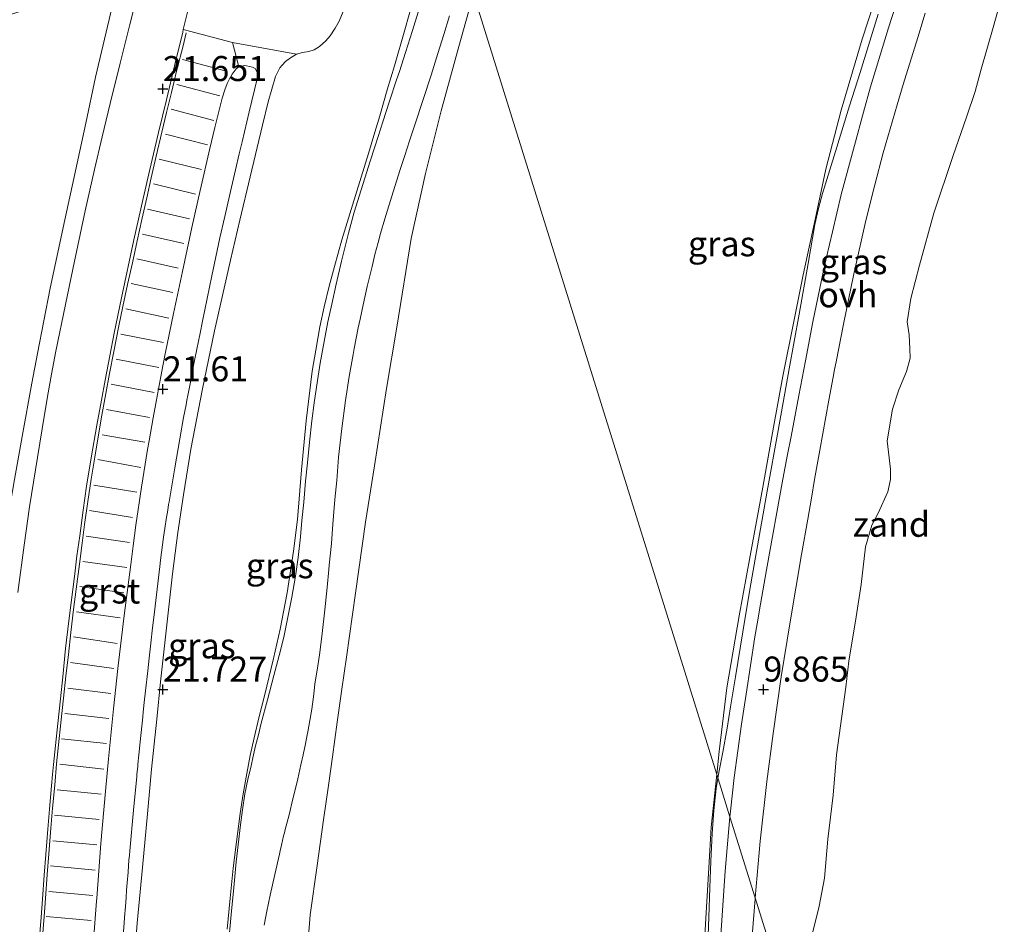
# Model space of a CAD drawing. Units: metres. Extents: x 56444 to 60003, y 437498 to 443750.
# Drawn here: x 58926 to 59025, y 438137 to 438227 of the extents above; entities that cross this region are included whole.
import ezdxf
from ezdxf.enums import TextEntityAlignment as Align

# ---------------------------------------------------------------- set-up
doc = ezdxf.new("R2010")
doc.units = ezdxf.units.M
doc.linetypes.add('VW-3-9_STREEP', pattern=[12, 3, -9])
doc.layers.get('0').update_dxf_attribs({"lineweight": 25})
for name, color, linetype, lineweight in [('B-ME-AL-OVERIG-L-B1', 7, 'Continuous', 18), ('B-ME-GW-KRUINLIJN-L-B1', 93, 'Continuous', 18), ('B-ME-GW-TEENLIJN-L-B1', 93, 'Continuous', 18), ('B-ME-IE-GRASLAND-GV-B6', 93, 'Continuous', 18), ('B-ME-IE-GRONDWERKLIJN-GROND_NIETINGERICHT-GV-B6', 253, 'Continuous', 18), ('B-ME-IE-HULPGEOMETRIE-L-B1', 53, 'Continuous', 18), ('B-ME-OG-WATER-GV-B6', 153, 'Continuous', 18), ('B-ME-VH-VERH_SOORT-BITUMEN-GV-B6', 8, 'IE-TERREINAFSCHEIDING-NATUURLIJK-HOUTWAL', 18), ('B-ME-VH-VERH_SOORT-GV-B6', 8, 'Continuous', 18), ('B-ME-VH-VERH_SOORT-ONVERHARD-GV-B6', 8, 'Continuous', 18), ('B-ME-VW-MARKERING-39STREEP-015-L-B1', 255, 'VW-3-9_STREEP', 18), ('B-ME-VW-MARKERING-STREEP-015-L-B1', 7, 'Continuous', 18)]:
    doc.layers.add(name, color=color, linetype=linetype, lineweight=lineweight)
doc.layers.add('B-ME-GW-HOOGTEPUNT-S-B1', color=10, linetype='Continuous')
doc.styles.add('NLCS-ISO', font='NLCS-ISO.TTF')
doc.linetypes.add('IE-TERREINAFSCHEIDING-NATUURLIJK-HOUTWAL', pattern='A,7,-1.5,[67,NLCS.SHX,S=0.75,R=45,X=0,Y=0],-1.5,7,-1.5,[70,NLCS.SHX,S=0.75,R=0,X=0,Y=0],-1.5', length=20)

# ---------------------------------------------------------------- blocks, each defined once
blk = doc.blocks.new('hoogtepunt')
for p, q in [((-0.5, 0), (0.5, 0)), ((0, 0.5), (0, -0.5))]:
    blk.add_line(p, q)

msp = doc.modelspace()

# ---------------------------------------------------------------- linework, layer by layer
at = {"layer": 'B-ME-AL-OVERIG-L-B1'}
for points in [[(58996.2446, 438151.4463, 10.7742), (58996.3687, 438152.156, 10.775), (58996.7477, 438154.047, 10.7868), (58997.1823, 438156.43, 10.792), (58997.5158, 438158.5724, 10.79), (58997.9971, 438161.546, 10.789), (58998.7249, 438166.044, 10.7813), (58999.4477, 438170.27, 10.774), (59000.1017, 438174.068, 10.787), (59001.1818, 438180.1102, 10.7579), (59002.254, 438186.1561, 10.7227), (59003.3528, 438192.34, 10.727), (59004.3487, 438197.8, 10.77), (59005.2569, 438202.8651, 10.7717), (59005.9431, 438206.7573, 10.7697), (59006.2833, 438208.3388, 10.7715), (59006.702, 438209.855, 10.7553), (59007.862, 438213.629, 10.744), (59009.4058, 438218.617, 10.728), (59010.4445, 438221.926, 10.7593), (59012.2639, 438227.776, 10.7389)], [(58995.2234, 438134.8133, 10.6697), (58995.3305, 438137.5404, 10.6954), (58995.446, 438140.482, 10.723), (58995.5491, 438143.136, 10.7307), (58995.6636, 438145.894, 10.7449), (58995.823, 438148.203, 10.7578), (58996.061, 438150.396, 10.773), (58996.2446, 438151.4463, 10.7742)]]:
    msp.add_polyline3d(points, dxfattribs=at)
at = {"layer": 'B-ME-GW-KRUINLIJN-L-B1'}
for points in [[(58936.3214, 438231.1398, 21.888), (58935.4113, 438227.2435, 21.8802), (58934.0625, 438221.4684, 21.8686), (58933.0745, 438216.8896, 21.8761), (58932.042, 438212.105, 21.884), (58930.9945, 438207.2102, 21.9408), (58929.5381, 438200.4048, 21.9335), (58928.2462, 438193.872, 21.846), (58927.7047, 438190.9141, 21.8318), (58926.724, 438185.557, 21.9093), (58925.9698, 438181.2835, 21.9677), (58925.3843, 438177.9666, 21.9617), (58924.6519, 438173.8168, 21.9541), (58923.8585, 438168.5653, 21.9586), (58923.0159, 438162.361, 21.964), (58922.1954, 438155.7407, 21.9636), (58921.545, 438149.8089, 21.9584), (58921.112, 438144.7995, 21.9401), (58920.5686, 438138.353, 21.9726), (58920.2346, 438133.2318, 21.9815)], [(58955.3012, 438135.2262, 23.1407), (58955.5059, 438137.771, 23.137), (58956.1989, 438142.7031, 23.1775), (58956.8386, 438147.256, 23.6344), (58957.3247, 438150.7152, 23.9116), (58957.7293, 438153.5786, 23.9149), (58958.2166, 438157.0281, 23.9188), (58958.6816, 438160.3194, 23.8478), (58959.1349, 438163.528, 23.7786), (58960.0322, 438169.9031, 23.8892), (58961.0338, 438177.0201, 24.0126), (58961.9203, 438182.6333, 23.9846), (58963.14, 438190.356, 23.946), (58964.15, 438196.4971, 23.9517), (58965.607, 438205.356, 23.96), (58967.0272, 438211.8646, 23.8906), (58968.588, 438218.102, 23.824), (58970.3636, 438224.5327, 23.7932), (58971.8222, 438229.8153, 23.808)], [(58965.8353, 438229.29, 24.009), (58964.9482, 438226.2085, 24.0122), (58963.914, 438222.616, 24.016), (58963.2084, 438220.1932, 24.0382), (58962.452, 438217.596, 24.0273), (58961.8733, 438215.6581, 24.0362), (58961.3298, 438213.838, 24.012), (58959.7455, 438208.691, 24.07), (58958.667, 438205.224, 24.048), (58957.9242, 438202.5583, 24.0572), (58957.4065, 438200.591, 24.064), (58956.8946, 438198.5244, 24.0548), (58956.4766, 438196.538, 24.046), (58956.0559, 438194.2046, 24.0397), (58955.718, 438192.108, 24.034), (58955.094, 438187.123, 24.047), (58954.644, 438182.247, 24.05), (58954.234, 438177.295, 24.052), (58953.854, 438174.129, 24.005), (58953.196, 438169.947, 24.016), (58952.509, 438166.332, 24.022), (58951.8551, 438163.387, 24.03), (58950.935, 438159.669, 24.013), (58950.406, 438157.5897, 24.0189), (58949.9073, 438155.448, 24.025), (58949.5155, 438153.6925, 24.0057), (58949.162, 438151.896, 23.986), (58948.7971, 438149.8731, 23.9967), (58948.5098, 438147.917, 24.007), (58948.1266, 438145.0811, 23.9961), (58947.8262, 438142.451, 23.986), (58947.5083, 438139.4315, 23.9833), (58947.217, 438136.3318, 23.9805)]]:
    msp.add_polyline3d(points, dxfattribs=at)
at = {"layer": 'B-ME-GW-TEENLIJN-L-B1'}
for points in [[(59021.4396, 438257.8584, 10.9045), (59021.0789, 438256.7893, 10.9032), (59018.3955, 438248.8354, 11.1635), (59015.968, 438241.64, 11.2267), (59013.5432, 438234.1555, 11.3266), (59010.6661, 438225.275, 11.4451), (59008.563, 438218.1909, 11.4077), (59007.041, 438212.287, 11.4172), (59005.9538, 438207.2394, 11.3059), (59004.7632, 438201.7115, 11.184), (59003.7968, 438196.8927, 11.1702), (59002.7378, 438191.612, 11.1551), (59001.8104, 438186.5016, 11.1627), (59000.7202, 438180.4945, 11.1716), (58999.4688, 438173.6601, 11.0909), (58998.3702, 438167.66, 11.02), (58997.1237, 438160.4766, 11.081), (58996.3858, 438154.096, 11.0096), (58996.1377, 438151.7895, 10.9377)], [(58958.813, 438228.0356, 21.8447), (58958.3967, 438227.083, 21.842), (58957.9993, 438226.3697, 21.8703), (58957.495, 438225.599, 21.8949), (58957.078, 438225.1194, 21.8728), (58956.433, 438224.527, 21.838), (58955.8933, 438224.2063, 21.8482), (58955.372, 438224.04, 21.857), (58954.7464, 438223.944, 21.8242), (58954.145, 438223.758, 21.79), (58953.531, 438223.4067, 21.7995), (58953.034, 438223.034, 21.888), (58952.7055, 438222.6775, 21.9193), (58952.4615, 438222.4127, 21.8953), (58952.034, 438221.527, 21.776), (58951.3134, 438219.0076, 21.7503), (58950.725, 438216.688, 21.7429), (58949.505, 438211.512, 21.726), (58948.466, 438207.178, 21.6625), (58947.5571, 438203.1917, 21.701), (58945.9421, 438196.1167, 21.7446), (58944.7381, 438190.3461, 21.769), (58943.5964, 438184.313, 21.757), (58942.838, 438179.7297, 21.719), (58942.275, 438175.9748, 21.698), (58941.746, 438171.8466, 21.7322), (58940.946, 438164.664, 21.752), (58940.5631, 438161.0623, 21.717), (58940.167, 438157.337, 21.788), (58939.6607, 438152.3275, 21.8098), (58939.2624, 438147.8648, 21.738), (58938.7496, 438142.5211, 21.7448), (58938.2322, 438136.9383, 21.752), (58937.9346, 438133.4187, 21.7738)], [(58996.1377, 438151.7895, 10.9377), (58995.5716, 438146.5272, 10.7735), (58995.3333, 438142.4718, 10.7628), (58995.003, 438136.852, 10.748), (58994.6618, 438130.4855, 10.7818)]]:
    msp.add_polyline3d(points, dxfattribs=at)
at = {"layer": 'B-ME-IE-GRASLAND-GV-B6'}
for points in [[(59002.7378, 438191.612, 11.1551), (59003.7968, 438196.8927, 11.1702), (59004.7632, 438201.7115, 11.184), (59005.9538, 438207.2394, 11.3059), (59007.041, 438212.287, 11.4172), (59008.563, 438218.1909, 11.4077), (59010.6661, 438225.275, 11.4451), (59013.5432, 438234.1555, 11.3266)], [(59013.5432, 438234.1555, 11.3266), (59010.6661, 438225.275, 11.4451), (59008.563, 438218.1909, 11.4077), (59007.041, 438212.287, 11.4172), (59005.9538, 438207.2394, 11.3059), (59004.7632, 438201.7115, 11.184)], [(58938.7819, 438231.9098, 21.8638), (58937.4781, 438226.7394, 21.8631), (58936.5126, 438222.8774, 21.858), (58935.5311, 438218.8284, 21.8673), (58934.719, 438215.5145, 21.8709), (58933.9683, 438212.2454, 21.8624), (58933.0307, 438208.1184, 21.8678), (58931.7926, 438202.3054, 21.8581), (58931.0576, 438198.7744, 21.8615), (58930.1059, 438194.0854, 21.8589), (58929.663, 438191.8113, 21.841), (58929.2701, 438189.5784, 21.8534), (58928.7084, 438186.3344, 21.879), (58928.2457, 438183.4874, 21.8954), (58927.4692, 438178.5294, 21.907), (58926.9317, 438174.7244, 21.9054), (58926.2934, 438169.9935, 21.9192)], [(59015.0955, 438231.985, 9.91), (59013.287, 438226.407, 9.9172), (59011.499, 438220.495, 9.9004), (59010.7976, 438217.9663, 9.9163), (59009.8791, 438214.655, 9.9283), (59008.5755, 438209.741, 9.837), (59007.681, 438206.01, 9.8894), (59007.1045, 438203.5011, 9.9085), (59006.761, 438202.006, 9.9126), (59005.7357, 438197.039, 9.9294), (59004.9864, 438193.1364, 10.0248), (59004.3211, 438189.671, 10.069), (59003.5489, 438185.5794, 10.0602), (59003.2072, 438183.7687, 10.0439), (59002.722, 438181.316, 10.0108), (59001.094, 438172.253, 9.952), (59000.4997, 438168.8171, 9.8801), (59000.1611, 438166.8593, 9.8457), (58999.9332, 438165.542, 9.891), (58999.4937, 438162.6804, 9.9362), (58999.0572, 438159.8381, 9.9445), (58998.593, 438156.816, 9.934), (58997.8711, 438151.5039, 9.9297), (58997.4978, 438148.125, 9.927), (58997.4508, 438147.5759, 9.927), (58996.1377, 438151.7895, 10.9377), (58996.3858, 438154.096, 11.0096), (58997.1237, 438160.4766, 11.081), (58998.3702, 438167.66, 11.02), (58999.4688, 438173.6601, 11.0909), (59000.7202, 438180.4945, 11.1716), (59001.8104, 438186.5016, 11.1627), (59002.7378, 438191.612, 11.1551)], [(58882.4718, 438214.2884, 5.7788), (58936.3214, 438231.1398, 21.888), (58935.4113, 438227.2435, 21.8802), (58934.0625, 438221.4684, 21.8686), (58933.0745, 438216.8896, 21.8761), (58932.042, 438212.105, 21.884), (58930.9945, 438207.2102, 21.9408), (58929.5381, 438200.4048, 21.9335), (58928.2462, 438193.872, 21.846), (58927.7047, 438190.9141, 21.8318), (58926.724, 438185.557, 21.9093), (58925.9698, 438181.2835, 21.9677)], [(58971.8222, 438229.8153, 23.808), (58970.3636, 438224.5327, 23.7932), (58968.588, 438218.102, 23.824), (58967.0272, 438211.8646, 23.8906), (58965.607, 438205.356, 23.96), (58964.15, 438196.4971, 23.9517), (58963.14, 438190.356, 23.946), (58961.9203, 438182.6333, 23.9846), (58961.0338, 438177.0201, 24.0126), (58960.0322, 438169.9031, 23.8892), (58959.1349, 438163.528, 23.7786), (58958.6816, 438160.3194, 23.8478), (58958.2166, 438157.0281, 23.9188), (58957.7293, 438153.5786, 23.9149), (58957.3247, 438150.7152, 23.9116), (58956.8386, 438147.256, 23.6344), (58956.1989, 438142.7031, 23.1775), (58955.5059, 438137.771, 23.137), (58955.3012, 438135.2262, 23.1407)], [(58961.9203, 438182.6333, 23.9846), (58963.14, 438190.356, 23.946), (58964.15, 438196.4971, 23.9517), (58965.607, 438205.356, 23.96), (58967.0272, 438211.8646, 23.8906), (58968.588, 438218.102, 23.824), (58970.3636, 438224.5327, 23.7932), (58971.8222, 438229.8153, 23.808), (58996.1377, 438151.7895, 10.9377), (58995.5716, 438146.5272, 10.7735), (58995.3333, 438142.4718, 10.7628), (58995.003, 438136.852, 10.748), (58994.6618, 438130.4855, 10.7818)], [(59004.7632, 438201.7115, 11.184), (59003.7968, 438196.8927, 11.1702), (59002.7378, 438191.612, 11.1551), (59001.8104, 438186.5016, 11.1627), (59000.7202, 438180.4945, 11.1716), (58999.4688, 438173.6601, 11.0909), (58998.3702, 438167.66, 11.02), (58997.1237, 438160.4766, 11.081), (58996.3858, 438154.096, 11.0096), (58996.1377, 438151.7895, 10.9377), (58971.8222, 438229.8153, 23.808)], [(58947.217, 438136.3318, 23.9805), (58947.5083, 438139.4315, 23.9833), (58947.8262, 438142.451, 23.986), (58948.1266, 438145.0811, 23.9961), (58948.5098, 438147.917, 24.007), (58948.7971, 438149.8731, 23.9967), (58949.162, 438151.896, 23.986), (58949.5155, 438153.6925, 24.0057), (58949.9073, 438155.448, 24.025), (58950.406, 438157.5897, 24.0189), (58950.935, 438159.669, 24.013), (58951.8551, 438163.387, 24.03), (58952.509, 438166.332, 24.022), (58953.196, 438169.947, 24.016), (58953.854, 438174.129, 24.005), (58954.234, 438177.295, 24.052), (58954.644, 438182.247, 24.05), (58955.094, 438187.123, 24.047), (58955.718, 438192.108, 24.034), (58956.0559, 438194.2046, 24.0397), (58956.4766, 438196.538, 24.046), (58956.8946, 438198.5244, 24.0548), (58957.4065, 438200.591, 24.064), (58957.9242, 438202.5583, 24.0572), (58958.667, 438205.224, 24.048), (58959.7455, 438208.691, 24.07), (58961.3298, 438213.838, 24.012), (58961.8733, 438215.6581, 24.0362), (58962.452, 438217.596, 24.0273), (58963.2084, 438220.1932, 24.0382), (58963.914, 438222.616, 24.016), (58964.9482, 438226.2085, 24.0122), (58965.8353, 438229.29, 24.009)], [(58965.8353, 438229.29, 24.009), (58964.9482, 438226.2085, 24.0122), (58963.914, 438222.616, 24.016), (58963.2084, 438220.1932, 24.0382), (58962.452, 438217.596, 24.0273), (58961.8733, 438215.6581, 24.0362), (58961.3298, 438213.838, 24.012), (58959.7455, 438208.691, 24.07), (58958.667, 438205.224, 24.048), (58957.9242, 438202.5583, 24.0572), (58957.4065, 438200.591, 24.064), (58956.8946, 438198.5244, 24.0548), (58956.4766, 438196.538, 24.046), (58956.0559, 438194.2046, 24.0397), (58955.718, 438192.108, 24.034), (58955.094, 438187.123, 24.047), (58954.644, 438182.247, 24.05), (58954.234, 438177.295, 24.052), (58953.854, 438174.129, 24.005), (58953.196, 438169.947, 24.016), (58952.509, 438166.332, 24.022), (58951.8551, 438163.387, 24.03), (58950.935, 438159.669, 24.013), (58950.406, 438157.5897, 24.0189), (58949.9073, 438155.448, 24.025), (58949.5155, 438153.6925, 24.0057), (58949.162, 438151.896, 23.986), (58948.7971, 438149.8731, 23.9967)], [(58937.9346, 438133.4187, 21.7738), (58938.2322, 438136.9383, 21.752), (58938.7496, 438142.5211, 21.7448), (58939.2624, 438147.8648, 21.738), (58939.6607, 438152.3275, 21.8098), (58940.167, 438157.337, 21.788), (58940.5631, 438161.0623, 21.717), (58940.946, 438164.664, 21.752), (58941.746, 438171.8466, 21.7322), (58942.275, 438175.9748, 21.698), (58942.838, 438179.7297, 21.719), (58943.5964, 438184.313, 21.757), (58944.7381, 438190.3461, 21.769), (58945.9421, 438196.1167, 21.7446), (58947.5571, 438203.1917, 21.701), (58948.466, 438207.178, 21.6625), (58949.505, 438211.512, 21.726), (58950.725, 438216.688, 21.7429), (58951.3134, 438219.0076, 21.7503), (58952.034, 438221.527, 21.776), (58952.4615, 438222.4127, 21.8953), (58952.7055, 438222.6775, 21.9193), (58953.034, 438223.034, 21.888), (58953.531, 438223.4067, 21.7995), (58954.145, 438223.758, 21.79), (58954.7464, 438223.944, 21.8242), (58955.372, 438224.04, 21.857), (58955.8933, 438224.2063, 21.8482), (58956.433, 438224.527, 21.838), (58957.078, 438225.1194, 21.8728), (58957.495, 438225.599, 21.8949), (58957.9993, 438226.3697, 21.8703), (58958.3967, 438227.083, 21.842), (58958.813, 438228.0356, 21.8447)], [(58966.3021, 438227.9532, 24.0449), (58965.7352, 438226.1362, 24.052), (58965.0299, 438223.9362, 24.0467), (58964.4137, 438222.0362, 24.041), (58964.1403, 438221.2056, 24.0516), (58963.4417, 438219.0836, 24.0368), (58962.7649, 438217.0202, 24.0399), (58962.2924, 438215.5479, 24.0498), (58961.9909, 438214.6085, 24.0138), (58961.4678, 438212.9844, 24.0638), (58961.3294, 438212.5547, 24.0482), (58960.5912, 438210.2103, 24.0555), (58959.9165, 438208.0022, 24.0653), (58959.3452, 438205.8882, 24.064), (58958.637, 438203.0752, 24.076), (58958.1031, 438200.7962, 24.0626), (58957.6538, 438198.7882, 24.062), (58957.276, 438197.0322, 24.0667), (58956.8943, 438195.0682, 24.0586), (58956.502, 438192.9152, 24.0482), (58956.2219, 438191.1672, 24.0537), (58955.8904, 438188.9502, 24.0543), (58955.6689, 438187.1272, 24.0463), (58955.429, 438184.9982, 24.0492), (58955.2279, 438182.9482, 24.0455), (58955.0463, 438181.1172, 24.0286), (58954.8675, 438179.0072, 24.0293), (58954.6872, 438177.1942, 24.019), (58954.5519, 438175.5552, 24.0201), (58954.3213, 438173.4952, 24.0141), (58954.0503, 438171.6292, 24.0128), (58953.6591, 438169.5322, 24.0001), (58953.3089, 438167.6892, 24.0033), (58952.8756, 438165.5312, 24.0063), (58952.4005, 438163.7002, 24.0162), (58951.8684, 438161.6832, 24.0372), (58951.2319, 438159.2682, 24.0222), (58950.6164, 438156.9352, 24.058), (58950.3277, 438155.7787, 24.056), (58950.0467, 438154.6532, 24.0258), (58949.7746, 438153.4562, 24.0272), (58949.5986, 438152.6822, 24.0043), (58949.2782, 438151.2952, 24.013), (58948.9912, 438149.8712, 24.0001), (58948.7286, 438148.2642, 24.0012), (58948.5327, 438146.7642, 23.9957), (58948.3015, 438144.7852, 24.0144), (58948.1248, 438143.0672, 24.0131), (58947.8767, 438140.5092, 24.0202), (58947.625, 438137.8232, 24.0004), (58947.3138, 438134.5322, 23.9913)], [(58925.9698, 438181.2835, 21.9677), (58926.724, 438185.557, 21.9093), (58927.7047, 438190.9141, 21.8318), (58928.2462, 438193.872, 21.846), (58929.5381, 438200.4048, 21.9335), (58930.9945, 438207.2102, 21.9408), (58932.042, 438212.105, 21.884), (58933.0745, 438216.8896, 21.8761), (58934.0625, 438221.4684, 21.8686), (58935.4113, 438227.2435, 21.8802)], [(58950.8925, 438136.7401, 24.0429), (58951.1825, 438138.141, 24.043), (58951.5162, 438139.732, 24.0398), (58951.963, 438141.806, 24.052), (58952.428, 438143.83, 24.0511), (58952.5044, 438144.1597, 24.0332), (58952.6405, 438144.7471, 24.0398), (58952.8538, 438145.668, 24.051), (58952.9326, 438145.977, 24.0832), (58953.0159, 438146.3039, 24.0197), (58953.392, 438147.779, 24.026), (58953.7797, 438149.3774, 24.0069), (58953.963, 438150.133, 24.021), (58954.26, 438151.359, 24.021), (58954.585, 438152.778, 24.004), (58954.8046, 438153.777, 24.0014), (58955.029, 438154.878, 24.011), (58955.2089, 438155.7501, 23.9841), (58955.2708, 438156.0503, 23.9624), (58955.387, 438156.614, 23.972), (58955.665, 438158.33, 23.963), (58955.871, 438159.839, 23.946), (58955.9835, 438160.849, 23.9417), (58956.229, 438162.428, 23.955), (58956.461, 438163.995, 23.947), (58956.703, 438165.9, 23.967), (58956.976, 438168.241, 23.9657), (58957.218, 438170.47, 23.969), (58957.3769, 438172.2674, 23.9792), (58957.416, 438172.71, 23.969), (58957.631, 438174.866, 23.979), (58957.773, 438176.809, 24.005), (58957.979, 438179.294, 24.015), (58958.153, 438181.176, 24.009), (58958.346, 438183.509, 24.0104), (58958.664, 438186.386, 24), (58959.027, 438189.158, 23.983), (58959.411, 438191.559, 23.978), (58959.7913, 438193.752, 24.002), (58959.9086, 438194.3651, 23.9784), (58960.3049, 438196.438, 24.0017), (58960.4869, 438197.3036, 23.9828), (58960.7857, 438198.725, 24.013), (58961.208, 438200.572, 24.011), (58961.6828, 438202.559, 24.006), (58961.9758, 438203.7489, 24.0045), (58962.2858, 438204.961, 24.003), (58962.5286, 438205.8705, 24.0049), (58962.9503, 438207.331, 24.008), (58963.7861, 438210.024, 23.9997), (58964.505, 438212.261, 24.003), (58964.957, 438213.648, 23.997), (58965.442, 438215.112, 23.997), (58966.0005, 438216.809, 23.995), (58966.7948, 438219.251, 23.9986), (58967.583, 438221.666, 24), (58968.268, 438223.827, 24.01), (58968.876, 438225.734, 23.994), (58969.442, 438227.591, 23.991)], [(58936.9863, 438137.928, 21.689), (58937.0109, 438138.2462, 21.674), (58937.0397, 438138.6192, 21.6896), (58937.1083, 438139.5072, 21.6779), (58937.1658, 438140.2517, 21.6942), (58937.1943, 438140.6197, 21.7044), (58937.2207, 438140.9613, 21.6889), (58937.3049, 438142.0523, 21.6815), (58937.3997, 438143.279, 21.705), (58937.4377, 438143.7004, 21.6819), (58937.481, 438144.1793, 21.6902), (58937.847, 438148.235, 21.683), (58938.0459, 438150.2654, 21.6889), (58938.0771, 438150.5839, 21.7058), (58938.143, 438151.2567, 21.6981), (58938.1738, 438151.5719, 21.6868), (58938.1976, 438151.8141, 21.6732), (58938.2771, 438152.6265, 21.684), (58938.2961, 438152.8199, 21.6678), (58938.3877, 438153.755, 21.6859), (58938.5205, 438155.0568, 21.6748), (58938.7745, 438157.5468, 21.6819), (58938.823, 438158.0231, 21.6916), (58938.9217, 438158.99, 21.6837), (58939.0486, 438160.1503, 21.6802), (58939.268, 438162.1563, 21.6709), (58939.406, 438163.418, 21.6724), (58939.6111, 438165.2144, 21.6506), (58939.7168, 438166.1408, 21.6594), (58939.934, 438168.043, 21.6384), (58940.4695, 438172.598, 21.628), (58940.5528, 438173.2197, 21.6195), (58940.8612, 438175.524, 21.65), (58940.9944, 438176.3948, 21.6388), (58941.1641, 438177.5045, 21.6223), (58941.2417, 438178.0118, 21.6184), (58941.313, 438178.478, 21.646), (58941.3644, 438178.7859, 21.6337), (58941.4048, 438179.0286, 21.6516), (58941.4747, 438179.4473, 21.6578), (58941.5765, 438180.0578, 21.6439), (58941.974, 438182.441, 21.657), (58942.639, 438186.313, 21.662), (58942.7122, 438186.6967, 21.6526), (58942.7484, 438186.8866, 21.649), (58942.7869, 438187.0887, 21.6439), (58942.8582, 438187.4625, 21.6654), (58943.1025, 438188.7433, 21.6648), (58943.1869, 438189.1856, 21.66), (58943.276, 438189.653, 21.6633), (58943.5381, 438191.0114, 21.676), (58943.6478, 438191.5804, 21.6706), (58943.7392, 438192.0538, 21.6725), (58943.824, 438192.4938, 21.65), (58943.9832, 438193.319, 21.676), (58944.1787, 438194.301, 21.6729), (58944.4959, 438195.8946, 21.6833), (58944.734, 438197.091, 21.6719), (58945.666, 438201.631, 21.672), (58946.4903, 438205.41, 21.6518), (58946.9684, 438207.5543, 21.6346), (58947.4295, 438209.622, 21.636), (58948.0398, 438212.2038, 21.6407), (58948.4235, 438213.827, 21.6388), (58948.7078, 438215.0167, 21.6282), (58949.422, 438218.005, 21.645), (58950.22, 438221.298, 21.6357), (58950.261, 438221.722, 21.6413), (58950.1844, 438222.055, 21.64), (58950.0004, 438222.3526, 21.6393), (58949.743, 438222.466, 21.635), (58949.141, 438222.604, 21.637), (58948.8957, 438222.6549, 21.638), (58948.6778, 438222.5896, 21.639), (58948.3833, 438222.4923, 21.6358), (58947.7593, 438224.9435, 21.7235), (58954.145, 438223.758, 21.79), (58953.531, 438223.4067, 21.7995), (58953.034, 438223.034, 21.888), (58952.7055, 438222.6775, 21.9193), (58952.4615, 438222.4127, 21.8953), (58952.034, 438221.527, 21.776), (58951.3134, 438219.0076, 21.7503), (58950.725, 438216.688, 21.7429), (58949.505, 438211.512, 21.726), (58948.466, 438207.178, 21.6625), (58947.5571, 438203.1917, 21.701), (58945.9421, 438196.1167, 21.7446), (58944.7381, 438190.3461, 21.769), (58943.5964, 438184.313, 21.757), (58942.838, 438179.7297, 21.719), (58942.275, 438175.9748, 21.698), (58941.746, 438171.8466, 21.7322), (58940.946, 438164.664, 21.752), (58940.5631, 438161.0623, 21.717), (58940.167, 438157.337, 21.788), (58939.6607, 438152.3275, 21.8098), (58939.2624, 438147.8648, 21.738), (58938.7496, 438142.5211, 21.7448), (58938.2322, 438136.9383, 21.752), (58937.9346, 438133.4187, 21.7738)], [(58955.3012, 438135.2262, 23.1407), (58955.5059, 438137.771, 23.137), (58956.1989, 438142.7031, 23.1775), (58956.8386, 438147.256, 23.6344), (58957.3247, 438150.7152, 23.9116), (58957.7293, 438153.5786, 23.9149), (58958.2166, 438157.0281, 23.9188), (58958.6816, 438160.3194, 23.8478), (58959.1349, 438163.528, 23.7786), (58960.0322, 438169.9031, 23.8892), (58961.0338, 438177.0201, 24.0126), (58961.9203, 438182.6333, 23.9846)], [(58994.6618, 438130.4855, 10.7818), (58995.003, 438136.852, 10.748), (58995.3333, 438142.4718, 10.7628), (58995.5716, 438146.5272, 10.7735), (58996.1377, 438151.7895, 10.9377), (58997.4508, 438147.5759, 9.927), (58996.984, 438142.129, 9.9269), (58996.4168, 438133.788, 9.951)], [(58948.7971, 438149.8731, 23.9967), (58948.5098, 438147.917, 24.007), (58948.1266, 438145.0811, 23.9961), (58947.8262, 438142.451, 23.986), (58947.5083, 438139.4315, 23.9833), (58947.217, 438136.3318, 23.9805)], [(58936.8005, 438135.1862, 21.6994), (58936.9863, 438137.928, 21.689)]]:
    msp.add_polyline3d(points, dxfattribs=at)
at = {"layer": 'B-ME-IE-GRONDWERKLIJN-GROND_NIETINGERICHT-GV-B6'}
for points in [[(59024.8627, 438230.4012, 8.4075), (59023.7458, 438226.4406, 8.4726), (59022.564, 438222.258, 8.504), (59021.9514, 438220.0573, 8.5077), (59021.077, 438217.477, 8.518), (59019.76, 438213.656, 8.468), (59017.821, 438207.877, 8.443), (59016.3857, 438202.689, 8.4752), (59015.5333, 438199.3554, 8.4688), (59015.166, 438197.0289, 8.4009), (59015.3544, 438195.7333, 8.3474), (59015.4199, 438194.3335, 8.2927), (59015.4596, 438193.3974, 8.2873), (59015.0862, 438192.0604, 8.282), (59014.3372, 438190.2259, 8.2716), (59013.68, 438188.287, 8.253), (59013.1577, 438185.1539, 8.198), (59013.4849, 438182.3089, 8.212), (59013.507, 438181.2836, 8.1961), (59013.2241, 438180.0361, 8.181), (59012.244, 438177.897, 8.18), (59011.6263, 438176.7111, 8.1646), (59010.9821, 438174.5357, 8.1897), (59010.5581, 438170.7708, 8.2036), (59010.0495, 438167.5529, 8.3069), (59009.332, 438163.127, 8.209), (59009.023, 438160.539, 8.252), (59008.108, 438153.781, 8.266), (59007.762, 438149.752, 8.3413), (59007.245, 438145.323, 8.4121), (59006.91, 438141.436, 8.346), (59006.3511, 438138.6553, 8.3729), (59005.5973, 438135.5604, 8.3035)], [(59016.5675, 438086.2325, 8.5468), (58999.9708, 438139.4895, 9.828), (59000.4834, 438145.138, 9.8119), (59001.1405, 438151.1133, 9.8284), (59001.7579, 438155.891, 9.808), (59002.5669, 438161.5751, 9.8263), (59003.45, 438167.07, 9.8084), (59004.6025, 438173.7892, 9.9005), (59005.2312, 438177.3109, 9.9339), (59005.6064, 438179.412, 9.9472), (59005.9, 438181.273, 9.9545), (59006.4244, 438184.2119, 9.949), (59007.318, 438189.218, 9.979), (59007.7643, 438191.514, 9.9902), (59007.9116, 438192.2719, 9.9774), (59008.0611, 438193.0411, 9.9093), (59008.7898, 438196.79, 9.901), (59009.8013, 438201.6591, 9.8998), (59011.035, 438207.161, 9.884), (59011.9291, 438210.7143, 9.8936), (59012.7569, 438213.92, 9.928), (59013.6744, 438217.1101, 9.9448), (59014.1541, 438218.6979, 9.9194), (59014.771, 438220.74, 9.848), (59016.2097, 438225.4448, 9.8074), (59016.9511, 438227.869, 9.787)], [(58999.505, 438133.606, 9.8548), (58999.9613, 438139.385, 9.8283), (58999.9708, 438139.4895, 9.828), (59016.5675, 438086.2325, 8.5468)]]:
    msp.add_polyline3d(points, dxfattribs=at)
at = {"layer": 'B-ME-IE-HULPGEOMETRIE-L-B1'}
msp.add_polyline3d([(59016.5675, 438086.2325, 8.5468), (58999.9708, 438139.4895, 9.828), (58997.4508, 438147.5759, 9.927), (58996.1377, 438151.7895, 10.9377), (58971.8222, 438229.8153, 23.808), (58970.8641, 438232.8896, 23.998), (58969.1118, 438238.5125, 24.0606), (58968.7617, 438239.6361, 24.0857), (58968.2916, 438241.1444, 23.708)], dxfattribs=at)
msp.add_polyline3d([(59016.5675, 438086.2325, 8.5468), (58999.9708, 438139.4895, 9.828), (58997.4508, 438147.5759, 9.927), (58996.1377, 438151.7895, 10.9377), (58971.8222, 438229.8153, 23.808), (58970.8641, 438232.8896, 23.998), (58969.1118, 438238.5125, 24.0606), (58968.7617, 438239.6361, 24.0857), (58968.2916, 438241.1444, 23.708)], dxfattribs=at)
at = {"layer": 'B-ME-OG-WATER-GV-B6'}
msp.add_polyline3d([(59005.5973, 438135.5604, 8.3035), (59006.3511, 438138.6553, 8.3729), (59006.91, 438141.436, 8.346), (59007.245, 438145.323, 8.4121), (59007.762, 438149.752, 8.3413), (59008.108, 438153.781, 8.266), (59009.023, 438160.539, 8.252), (59009.332, 438163.127, 8.209), (59010.0495, 438167.5529, 8.3069), (59010.5581, 438170.7708, 8.2036), (59010.9821, 438174.5357, 8.1897), (59011.6263, 438176.7111, 8.1646), (59012.244, 438177.897, 8.18), (59013.2241, 438180.0361, 8.181), (59013.507, 438181.2836, 8.1961), (59013.4849, 438182.3089, 8.212), (59013.1577, 438185.1539, 8.198), (59013.68, 438188.287, 8.253), (59014.3372, 438190.2259, 8.2716), (59015.0862, 438192.0604, 8.282), (59015.4596, 438193.3974, 8.2873), (59015.4199, 438194.3335, 8.2927), (59015.3544, 438195.7333, 8.3474), (59015.166, 438197.0289, 8.4009), (59015.5333, 438199.3554, 8.4688), (59016.3857, 438202.689, 8.4752), (59017.821, 438207.877, 8.443), (59019.76, 438213.656, 8.468), (59021.077, 438217.477, 8.518), (59021.9514, 438220.0573, 8.5077), (59022.564, 438222.258, 8.504), (59023.7458, 438226.4406, 8.4726), (59024.8627, 438230.4012, 8.4075)], dxfattribs=at)
at = {"layer": 'B-ME-VH-VERH_SOORT-BITUMEN-GV-B6'}
for points in [[(58926.2934, 438169.9935, 21.9193), (58926.9317, 438174.7244, 21.9054), (58927.4692, 438178.5294, 21.907), (58928.2457, 438183.4874, 21.8954), (58928.7084, 438186.3344, 21.879), (58929.2701, 438189.5784, 21.8534), (58929.663, 438191.8113, 21.841), (58930.1059, 438194.0854, 21.8589), (58931.0576, 438198.7744, 21.8615), (58931.7926, 438202.3054, 21.8581), (58933.0307, 438208.1184, 21.8678), (58933.9683, 438212.2454, 21.8624), (58934.719, 438215.5145, 21.8709), (58935.5311, 438218.8284, 21.8673), (58936.5126, 438222.8774, 21.858), (58937.4781, 438226.7394, 21.8631), (58938.7819, 438231.9098, 21.8638)], [(58943.4183, 438228.6388, 21.7326), (58942.8301, 438226.2317, 21.7153), (58942.7641, 438225.9615, 21.7133), (58941.986, 438222.7456, 21.7155), (58941.133, 438219.2199, 21.7106), (58940.3548, 438215.9479, 21.709), (58939.4812, 438212.254, 21.7019), (58938.8235, 438209.3649, 21.7054), (58937.8914, 438205.2379, 21.713), (58936.6544, 438199.4249, 21.7174), (58935.9255, 438195.8939, 21.7203), (58935.4754, 438193.625, 21.7186), (58935.0162, 438191.2049, 21.734), (58934.6404, 438189.2095, 21.725), (58934.1936, 438186.6979, 21.7279), (58933.6348, 438183.4539, 21.7208), (58933.1663, 438180.6069, 21.738), (58932.8207, 438178.2008, 21.7105), (58932.4737, 438175.6489, 21.722), (58932.2048, 438173.6566, 21.728), (58931.9779, 438171.8439, 21.7293), (58931.3734, 438167.1532, 21.7308), (58931.042, 438164.4039, 21.7436), (58930.7855, 438161.5592, 21.7516), (58930.5475, 438159.3672, 21.7405), (58930.2784, 438156.8852, 21.73), (58930.0435, 438154.6902, 21.7336), (58929.8575, 438152.7982, 21.723), (58929.7719, 438151.8061, 21.7438), (58929.6732, 438150.6622, 21.729), (58929.4604, 438148.3492, 21.7385), (58929.2959, 438146.3482, 21.7414), (58929.0961, 438143.7932, 21.7459), (58928.9332, 438141.7412, 21.7586), (58928.7571, 438139.3352, 21.741), (58928.6161, 438137.5352, 21.7475), (58928.4185, 438135.0662, 21.7601)], [(58947.3138, 438134.5322, 23.9912), (58947.625, 438137.8232, 24.0004), (58947.8767, 438140.5092, 24.0203), (58948.1248, 438143.0672, 24.0131), (58948.3015, 438144.7852, 24.0144), (58948.5327, 438146.7642, 23.9958), (58948.7286, 438148.2642, 24.0013), (58948.9912, 438149.8712, 24.0001), (58949.2782, 438151.2952, 24.013), (58949.5986, 438152.6822, 24.0043), (58949.7746, 438153.4562, 24.0272), (58950.0467, 438154.6532, 24.0258), (58950.3277, 438155.7787, 24.056), (58950.6164, 438156.9352, 24.058), (58951.2319, 438159.2682, 24.0223), (58951.8684, 438161.6832, 24.0373), (58952.4005, 438163.7002, 24.0163), (58952.8756, 438165.5312, 24.0063), (58953.3089, 438167.6892, 24.0033), (58953.6591, 438169.5322, 24.0001), (58954.0503, 438171.6292, 24.0128), (58954.3213, 438173.4952, 24.0141), (58954.5519, 438175.5552, 24.0201), (58954.6872, 438177.1942, 24.019), (58954.8675, 438179.0072, 24.0293), (58955.0463, 438181.1172, 24.0286), (58955.2279, 438182.9482, 24.0455), (58955.429, 438184.9982, 24.0493), (58955.6689, 438187.1272, 24.0463), (58955.8904, 438188.9502, 24.0542), (58956.2219, 438191.1672, 24.0537), (58956.502, 438192.9152, 24.0483), (58956.8943, 438195.0682, 24.0586), (58957.276, 438197.0322, 24.0668), (58957.6538, 438198.7882, 24.062), (58958.1031, 438200.7962, 24.0626), (58958.637, 438203.0752, 24.076), (58959.3452, 438205.8882, 24.064), (58959.9165, 438208.0022, 24.0653), (58960.5912, 438210.2103, 24.0555), (58961.3294, 438212.5547, 24.0483), (58961.4678, 438212.9844, 24.0638), (58961.9909, 438214.6085, 24.0138), (58962.2924, 438215.5479, 24.0498), (58962.7649, 438217.0202, 24.0399), (58963.4417, 438219.0836, 24.0368), (58964.1403, 438221.2056, 24.0516), (58964.4137, 438222.0362, 24.041), (58965.0299, 438223.9362, 24.0468), (58965.7352, 438226.1362, 24.052), (58966.3021, 438227.9532, 24.0449)], [(58969.442, 438227.591, 23.991), (58968.876, 438225.734, 23.994), (58968.268, 438223.827, 24.01), (58967.583, 438221.666, 24), (58966.7948, 438219.251, 23.9986), (58966.0005, 438216.809, 23.995), (58965.442, 438215.112, 23.997), (58964.957, 438213.648, 23.997), (58964.505, 438212.261, 24.003), (58963.7861, 438210.024, 23.9998), (58962.9503, 438207.331, 24.008), (58962.5286, 438205.8705, 24.0049), (58962.2858, 438204.961, 24.003), (58961.9758, 438203.7489, 24.0045), (58961.6828, 438202.559, 24.006), (58961.208, 438200.572, 24.011), (58960.7857, 438198.725, 24.013), (58960.4869, 438197.3036, 23.9827), (58960.3049, 438196.438, 24.0018), (58959.9086, 438194.3651, 23.9784), (58959.7913, 438193.752, 24.002), (58959.411, 438191.559, 23.978), (58959.027, 438189.158, 23.983), (58958.664, 438186.386, 24), (58958.346, 438183.509, 24.0104), (58958.153, 438181.176, 24.009), (58957.979, 438179.294, 24.015), (58957.773, 438176.809, 24.005), (58957.631, 438174.866, 23.979), (58957.416, 438172.71, 23.969), (58957.3769, 438172.2674, 23.9793), (58957.218, 438170.47, 23.969), (58956.976, 438168.241, 23.9658), (58956.703, 438165.9, 23.967), (58956.461, 438163.995, 23.947), (58956.229, 438162.428, 23.955), (58955.9835, 438160.849, 23.9418), (58955.871, 438159.839, 23.946), (58955.665, 438158.33, 23.963), (58955.387, 438156.614, 23.972), (58955.2708, 438156.0503, 23.9624), (58955.2089, 438155.7501, 23.9841), (58955.029, 438154.878, 24.011), (58954.8046, 438153.777, 24.0014), (58954.585, 438152.778, 24.004), (58954.26, 438151.359, 24.021), (58953.963, 438150.133, 24.021), (58953.7797, 438149.3774, 24.0069), (58953.392, 438147.779, 24.026), (58953.0159, 438146.3039, 24.0198), (58952.9326, 438145.977, 24.0833), (58952.8538, 438145.668, 24.051), (58952.6405, 438144.7471, 24.0398), (58952.5044, 438144.1597, 24.0333), (58952.428, 438143.83, 24.0511), (58951.963, 438141.806, 24.052), (58951.5162, 438139.732, 24.0398), (58951.1825, 438138.141, 24.043), (58950.8925, 438136.7401, 24.0429)], [(58933.8492, 438135.231, 21.6586), (58934.1612, 438139.1311, 21.6701), (58934.1856, 438139.436, 21.6582), (58934.5911, 438144.908, 21.659), (58935.0583, 438150.119, 21.655), (58935.3494, 438153.375, 21.644), (58935.852, 438158.36, 21.638), (58936.288, 438162.384, 21.631), (58936.9241, 438167.676, 21.6196), (58937.5734, 438172.786, 21.609), (58937.8122, 438174.6322, 21.6021), (58938.0826, 438176.722, 21.6348), (58938.6502, 438180.516, 21.6267), (58939.2627, 438184.276, 21.6258), (58939.4154, 438185.1283, 21.6311), (58939.829, 438187.437, 21.625), (58940.7879, 438192.621, 21.6298), (58941.0296, 438193.818, 21.6368), (58941.847, 438197.865, 21.632), (58942.738, 438202.072, 21.6159), (58943.6804, 438206.457, 21.627), (58944.5045, 438210.159, 21.612), (58945.4771, 438214.338, 21.618), (58945.9936, 438216.4444, 21.6118), (58946.323, 438217.788, 21.6163), (58946.716, 438219.382, 21.613), (58946.9728, 438220.1938, 21.6143), (58947.1975, 438220.836, 21.598), (58947.4433, 438221.2957, 21.6142), (58947.722, 438221.775, 21.6194), (58948.12, 438222.299, 21.614), (58948.3833, 438222.4923, 21.6358), (58948.6778, 438222.5896, 21.639), (58948.8957, 438222.6549, 21.638), (58949.141, 438222.604, 21.637), (58949.743, 438222.466, 21.635), (58950.0004, 438222.3526, 21.6393), (58950.1844, 438222.055, 21.64), (58950.261, 438221.722, 21.6413), (58950.22, 438221.298, 21.6357), (58949.422, 438218.005, 21.645), (58948.7078, 438215.0167, 21.6282), (58948.4235, 438213.827, 21.6388), (58948.0398, 438212.2038, 21.6407), (58947.4295, 438209.622, 21.636), (58946.9684, 438207.5543, 21.6346), (58946.4903, 438205.41, 21.6518), (58945.666, 438201.631, 21.672), (58944.734, 438197.091, 21.6719), (58944.4959, 438195.8946, 21.6833), (58944.1787, 438194.301, 21.6729), (58943.9832, 438193.319, 21.676), (58943.824, 438192.4938, 21.65), (58943.7392, 438192.0538, 21.6725), (58943.6478, 438191.5804, 21.6706), (58943.5381, 438191.0114, 21.676), (58943.276, 438189.653, 21.6633), (58943.1869, 438189.1856, 21.66), (58943.1025, 438188.7433, 21.6648), (58942.8582, 438187.4625, 21.6654), (58942.7869, 438187.0887, 21.6439), (58942.7484, 438186.8866, 21.649), (58942.7122, 438186.6967, 21.6526), (58942.639, 438186.313, 21.662), (58941.974, 438182.441, 21.657), (58941.5765, 438180.0578, 21.6439), (58941.4747, 438179.4473, 21.6578), (58941.4048, 438179.0286, 21.6516), (58941.3644, 438178.7859, 21.6337), (58941.313, 438178.478, 21.646), (58941.2417, 438178.0118, 21.6184), (58941.1641, 438177.5045, 21.6223), (58940.9944, 438176.3948, 21.6388), (58940.8612, 438175.524, 21.65), (58940.5528, 438173.2197, 21.6195), (58940.4695, 438172.598, 21.628), (58939.934, 438168.043, 21.6384), (58939.7168, 438166.1408, 21.6594), (58939.6111, 438165.2144, 21.6506), (58939.406, 438163.418, 21.6724), (58939.268, 438162.1563, 21.6709), (58939.0486, 438160.1503, 21.6802), (58938.9217, 438158.99, 21.6837), (58938.823, 438158.0231, 21.6916), (58938.7745, 438157.5468, 21.6819), (58938.5205, 438155.0568, 21.6748), (58938.3877, 438153.755, 21.6859), (58938.2961, 438152.8199, 21.6678), (58938.2771, 438152.6265, 21.684), (58938.1976, 438151.8141, 21.6732), (58938.1738, 438151.5719, 21.6868), (58938.143, 438151.2567, 21.6981), (58938.0771, 438150.5839, 21.7058), (58938.0459, 438150.2654, 21.6889), (58937.847, 438148.235, 21.683), (58937.481, 438144.1793, 21.6902), (58937.4377, 438143.7004, 21.6819), (58937.3997, 438143.279, 21.705), (58937.3049, 438142.0523, 21.6815), (58937.2207, 438140.9613, 21.6889), (58937.1943, 438140.6197, 21.7044), (58937.1658, 438140.2517, 21.6942), (58937.1083, 438139.5072, 21.6779), (58937.0397, 438138.6192, 21.6896), (58937.0109, 438138.2462, 21.674), (58936.9863, 438137.928, 21.689), (58936.8005, 438135.1862, 21.6994)]]:
    msp.add_polyline3d(points, dxfattribs=at)
at = {"layer": 'B-ME-VH-VERH_SOORT-GV-B6'}
for points in [[(58941.133, 438219.2199, 21.7106), (58941.986, 438222.7456, 21.7155), (58942.7641, 438225.9615, 21.7133), (58942.8301, 438226.2317, 21.7152), (58947.7593, 438224.9435, 21.7235), (58948.3833, 438222.4923, 21.6358), (58948.12, 438222.299, 21.614), (58947.722, 438221.775, 21.6194), (58947.4433, 438221.2957, 21.6142), (58947.1975, 438220.836, 21.598), (58946.9728, 438220.1938, 21.6143), (58946.716, 438219.382, 21.613), (58946.323, 438217.788, 21.6163), (58945.9936, 438216.4444, 21.6118), (58945.4771, 438214.338, 21.618), (58944.5045, 438210.159, 21.612), (58943.6804, 438206.457, 21.627), (58942.738, 438202.072, 21.6159), (58941.847, 438197.865, 21.632), (58941.0296, 438193.818, 21.6368), (58940.7879, 438192.621, 21.6298), (58939.829, 438187.437, 21.625), (58939.4154, 438185.1283, 21.6311), (58939.2627, 438184.276, 21.6258), (58938.6502, 438180.516, 21.6267), (58938.0826, 438176.722, 21.6348), (58937.8122, 438174.6322, 21.6021), (58937.5734, 438172.786, 21.609), (58936.9241, 438167.676, 21.6196), (58936.288, 438162.384, 21.631), (58935.852, 438158.36, 21.638), (58935.3494, 438153.375, 21.644), (58935.0583, 438150.119, 21.655), (58934.5911, 438144.908, 21.659), (58934.1856, 438139.436, 21.6582), (58934.1612, 438139.1311, 21.6701), (58933.8492, 438135.231, 21.6586)], [(58928.4185, 438135.0662, 21.7601), (58928.6161, 438137.5352, 21.7475), (58928.7571, 438139.3352, 21.741), (58928.9332, 438141.7412, 21.7586), (58929.0961, 438143.7932, 21.7459), (58929.2959, 438146.3482, 21.7414), (58929.4604, 438148.3492, 21.7385), (58929.6732, 438150.6622, 21.729), (58929.7719, 438151.8061, 21.7437), (58929.8575, 438152.7982, 21.723), (58930.0435, 438154.6902, 21.7336), (58930.2784, 438156.8852, 21.73), (58930.5475, 438159.3672, 21.7405), (58930.7855, 438161.5592, 21.7516), (58931.042, 438164.4039, 21.7436), (58931.3734, 438167.1532, 21.7307), (58931.9779, 438171.8439, 21.7292), (58932.2048, 438173.6566, 21.728), (58932.4737, 438175.6489, 21.722), (58932.8207, 438178.2008, 21.7105), (58933.1663, 438180.6069, 21.738), (58933.6348, 438183.4539, 21.7207), (58934.1936, 438186.6979, 21.7279), (58934.6404, 438189.2095, 21.725), (58935.0162, 438191.2049, 21.734), (58935.4754, 438193.625, 21.7186), (58935.9255, 438195.8939, 21.7202), (58936.6544, 438199.4249, 21.7174), (58937.8914, 438205.2379, 21.713), (58938.8235, 438209.3649, 21.7054), (58939.4812, 438212.254, 21.7019), (58940.3548, 438215.9479, 21.709), (58941.133, 438219.2199, 21.7106)]]:
    msp.add_polyline3d(points, dxfattribs=at)
at = {"layer": 'B-ME-VH-VERH_SOORT-ONVERHARD-GV-B6'}
for points in [[(58962.2297, 438239.2475, 21.8594), (58961.8655, 438238.002, 21.877), (58961.2251, 438235.6515, 21.8593), (58960.838, 438234.231, 21.859), (58960.4801, 438232.9123, 21.8675), (58959.9585, 438231.342, 21.8682), (58959.228, 438229.175, 21.848), (58958.813, 438228.0356, 21.8447), (58958.3967, 438227.083, 21.842), (58957.9993, 438226.3697, 21.8703), (58957.495, 438225.599, 21.8949), (58957.078, 438225.1194, 21.8728), (58956.433, 438224.527, 21.838), (58955.8933, 438224.2063, 21.8482), (58955.372, 438224.04, 21.857), (58954.7464, 438223.944, 21.8242), (58954.145, 438223.758, 21.79), (58947.7593, 438224.9435, 21.7235), (58942.8301, 438226.2317, 21.7152), (58943.4183, 438228.6388, 21.7326), (58944.3684, 438232.3489, 21.7323), (58944.7435, 438233.7754, 21.7256), (58962.2297, 438239.2475, 21.8594)], [(59008.0611, 438193.0411, 9.9093), (59007.9116, 438192.2719, 9.9774), (59007.7643, 438191.514, 9.9902), (59007.318, 438189.218, 9.979), (59006.4244, 438184.2119, 9.949), (59005.9, 438181.273, 9.9545), (59005.6064, 438179.412, 9.9472), (59005.2312, 438177.3109, 9.9339), (59004.6025, 438173.7892, 9.9005), (59003.45, 438167.07, 9.8084), (59002.5669, 438161.5751, 9.8263), (59001.7579, 438155.891, 9.808), (59001.1405, 438151.1133, 9.8284), (59000.4834, 438145.138, 9.8119), (58999.9708, 438139.4895, 9.828), (58997.4508, 438147.5759, 9.927), (58997.4978, 438148.125, 9.927), (58997.8711, 438151.5039, 9.9297), (58998.593, 438156.816, 9.934), (58999.0572, 438159.8381, 9.9445), (58999.4937, 438162.6804, 9.9362), (58999.9332, 438165.542, 9.891), (59000.1611, 438166.8593, 9.8457), (59000.4997, 438168.8171, 9.8801), (59001.094, 438172.253, 9.952), (59002.722, 438181.316, 10.0108), (59003.2072, 438183.7687, 10.0439), (59003.5489, 438185.5794, 10.0602), (59004.3211, 438189.671, 10.069), (59004.9864, 438193.1364, 10.0248), (59005.7357, 438197.039, 9.9294), (59006.761, 438202.006, 9.9126), (59007.1045, 438203.5011, 9.9085), (59007.681, 438206.01, 9.8894), (59008.5755, 438209.741, 9.837), (59009.8791, 438214.655, 9.9283), (59010.7976, 438217.9663, 9.9163), (59011.499, 438220.495, 9.9004), (59013.287, 438226.407, 9.9172), (59015.0955, 438231.985, 9.91)], [(59016.9511, 438227.869, 9.787), (59016.2097, 438225.4448, 9.8074), (59014.771, 438220.74, 9.848), (59014.1541, 438218.6979, 9.9194), (59013.6744, 438217.1101, 9.9448), (59012.7569, 438213.92, 9.928), (59011.9291, 438210.7143, 9.8936), (59011.035, 438207.161, 9.884), (59009.8013, 438201.6591, 9.8998), (59008.7898, 438196.79, 9.901), (59008.0611, 438193.0411, 9.9093)], [(58996.4168, 438133.788, 9.951), (58996.984, 438142.129, 9.9269), (58997.4508, 438147.5759, 9.927), (58999.9708, 438139.4895, 9.828), (58999.9613, 438139.385, 9.8283), (58999.505, 438133.606, 9.8548)]]:
    msp.add_polyline3d(points, dxfattribs=at)
at = {"layer": 'B-ME-VW-MARKERING-39STREEP-015-L-B1'}
msp.add_polyline3d([(58928.72, 438135.142, 21.746), (58928.9176, 438137.611, 21.741), (58929.0586, 438139.411, 21.741), (58929.2347, 438141.817, 21.737), (58929.3976, 438143.869, 21.736), (58929.5974, 438146.424, 21.73), (58929.7619, 438148.425, 21.726), (58929.9746, 438150.738, 21.729), (58930.159, 438152.874, 21.723), (58930.345, 438154.766, 21.726), (58930.5798, 438156.961, 21.73), (58930.849, 438159.443, 21.727), (58931.087, 438161.635, 21.727), (58931.35, 438163.8, 21.724), (58931.588, 438165.995, 21.714), (58931.86, 438168.271, 21.711), (58932.115, 438170.334, 21.71), (58932.4436, 438172.828, 21.712), (58932.706, 438174.918, 21.71), (58932.964, 438176.78, 21.705), (58933.2847, 438179.067, 21.703), (58933.6298, 438181.303, 21.706), (58933.9872, 438183.507, 21.707), (58934.3266, 438185.527, 21.71), (58934.6938, 438187.704, 21.724), (58935.0911, 438189.883, 21.711), (58935.469, 438191.878, 21.699), (58935.8908, 438194.058, 21.716), (58936.395, 438196.635, 21.709), (58936.7948, 438198.574, 21.721), (58937.266, 438200.753, 21.704), (58937.7462, 438202.922, 21.706), (58938.2261, 438205.129, 21.7), (58938.681, 438207.242, 21.687), (58939.1712, 438209.411, 21.682), (58939.6223, 438211.419, 21.681), (58940.1235, 438213.588, 21.683), (58940.684, 438215.966, 21.691), (58941.1521, 438217.955, 21.688), (58941.642, 438219.946, 21.69), (58942.1962, 438222.195, 21.69), (58942.7976, 438224.6022, 21.6974), (58943.129, 438225.9184, 21.698)], dxfattribs=at)
at = {"layer": 'B-ME-VW-MARKERING-STREEP-015-L-B1'}
for p, q in [((58947.0249, 438222.1161, 21.6245), (58942.7578, 438223.2313, 21.694)), ((58946.471, 438219.619, 21.608), (58942.1813, 438220.7308, 21.703)), ((58945.885, 438217.134, 21.613), (58941.6096, 438218.2684, 21.702)), ((58945.252, 438214.709, 21.624), (58941.0346, 438215.7684, 21.686)), ((58944.643, 438212.257, 21.608), (58940.4253, 438213.2935, 21.674)), ((58944.059, 438209.779, 21.61), (58939.841, 438210.8217, 21.678)), ((58943.4409, 438207.3296, 21.624), (58939.2534, 438208.2968, 21.674)), ((58942.8753, 438204.8414, 21.619), (58938.7472, 438205.7933, 21.701)), ((58942.3067, 438202.3852, 21.6406), (58938.1848, 438203.3183, 21.69)), ((58941.7665, 438199.9538, 21.634), (58937.6256, 438200.8495, 21.706)), ((58941.3664, 438197.3967, 21.636), (58937.0942, 438198.3274, 21.703)), ((58940.8509, 438194.954, 21.619), (58936.5764, 438195.7988, 21.701)), ((58940.3851, 438192.4521, 21.623), (58936.1256, 438193.313, 21.704)), ((58939.9094, 438189.9624, 21.635), (58935.6169, 438190.7846, 21.713)), ((58939.4406, 438187.4541, 21.627), (58935.1394, 438188.2572, 21.726)), ((58938.9922, 438184.9904, 21.631), (58934.721, 438185.7413, 21.707)), ((58938.573, 438182.491, 21.632), (58934.2824, 438183.2654, 21.713)), ((58938.192, 438179.994, 21.624), (58933.887, 438180.7159, 21.698)), ((58937.7607, 438177.478, 21.623), (58933.464, 438178.19, 21.692)), ((58937.466, 438174.995, 21.613), (58933.1369, 438175.6215, 21.692)), ((58937.198, 438172.471, 21.614), (58932.7816, 438173.0922, 21.698)), ((58936.876, 438169.954, 21.615), (58932.4761, 438170.5709, 21.716)), ((58936.53, 438167.468, 21.621), (58932.141, 438168.058, 21.706)), ((58936.204, 438164.902, 21.624), (58931.85, 438165.5491, 21.709)), ((58935.8912, 438162.4053, 21.625), (58931.5508, 438162.9879, 21.724)), ((58935.592, 438159.908, 21.64), (58931.2816, 438160.4115, 21.721)), ((58935.378, 438157.393, 21.625), (58931.0039, 438157.9006, 21.733)), ((58935.141, 438154.911, 21.638), (58930.669, 438155.363, 21.715)), ((58934.875, 438152.334, 21.631), (58930.4819, 438152.8173, 21.731)), ((58934.618, 438149.8498, 21.641), (58930.231, 438150.2551, 21.719)), ((58934.422, 438147.307, 21.633), (58929.971, 438147.73, 21.718)), ((58934.1896, 438144.7873, 21.644), (58929.7869, 438145.183, 21.739)), ((58934.009, 438142.23, 21.642), (58929.544, 438142.666, 21.736)), ((58933.7921, 438139.724, 21.649), (58929.386, 438140.1129, 21.726)), ((58933.6336, 438137.2048, 21.664), (58929.136, 438137.6139, 21.746))]:
    msp.add_line(p, q, dxfattribs=at)

# ---------------------------------------------------------------- block references
at = {"layer": 'B-ME-GW-HOOGTEPUNT-S-B1', "rotation": 90}
for p in [(58940.7916, 438220.3058, 21.651), (58940.7916, 438220.3058, 21.651), (58940.7916, 438190.3058, 21.61), (58940.7916, 438190.3058, 21.61), (58940.7916, 438160.3058, 21.727), (58940.7916, 438160.3058, 21.727), (59000.7916, 438160.3058, 9.865), (59000.7916, 438160.3058, 9.865)]:
    msp.add_blockref('hoogtepunt', p, dxfattribs=at)

# ---------------------------------------------------------------- texts
at = {"layer": 'B-ME-GW-HOOGTEPUNT-S-B1', "ltscale": 0.2, "style": 'NLCS-ISO'}
for s, p in [('21.651', (58940.7916, 438220.3058, 21.651)), ('21.651', (58940.7916, 438220.3058, 21.651)), ('21.61', (58940.7916, 438190.3058, 21.61)), ('21.61', (58940.7916, 438190.3058, 21.61)), ('21.727', (58940.7916, 438160.3058, 21.727)), ('21.727', (58940.7916, 438160.3058, 21.727)), ('9.865', (59000.7916, 438160.3058, 9.865)), ('9.865', (59000.7916, 438160.3058, 9.865))]:
    msp.add_text(s, height=2.5, dxfattribs=at).set_placement(p, align=Align.BOTTOM_LEFT)
at = {"layer": 'B-ME-IE-GRASLAND-GV-B6', "ltscale": 0.2, "style": 'NLCS-ISO'}
for p in [(58996.6309, 438204.824), (59009.8045, 438203.0366), (58952.4656, 438172.655), (58944.6857, 438164.6639)]:
    msp.add_text('gras', height=2.5, dxfattribs=at).set_placement(p, align=Align.MIDDLE_CENTER)
at = {"layer": 'B-ME-IE-GRONDWERKLIJN-GROND_NIETINGERICHT-GV-B6', "ltscale": 0.2, "style": 'NLCS-ISO'}
msp.add_text('zand', height=2.5, dxfattribs=at).set_placement((59013.5764, 438176.8019), align=Align.MIDDLE_CENTER)
at = {"layer": 'B-ME-VH-VERH_SOORT-GV-B6', "ltscale": 0.2, "style": 'NLCS-ISO'}
msp.add_text('grst', height=2.5, dxfattribs=at).set_placement((58935.4649, 438170.1353), align=Align.MIDDLE_CENTER)
at = {"layer": 'B-ME-VH-VERH_SOORT-ONVERHARD-GV-B6', "ltscale": 0.2, "style": 'NLCS-ISO'}
msp.add_text('ovh', height=2.5, dxfattribs=at).set_placement((59009.2318, 438199.731), align=Align.MIDDLE_CENTER)

doc.saveas('drawing.dxf')
